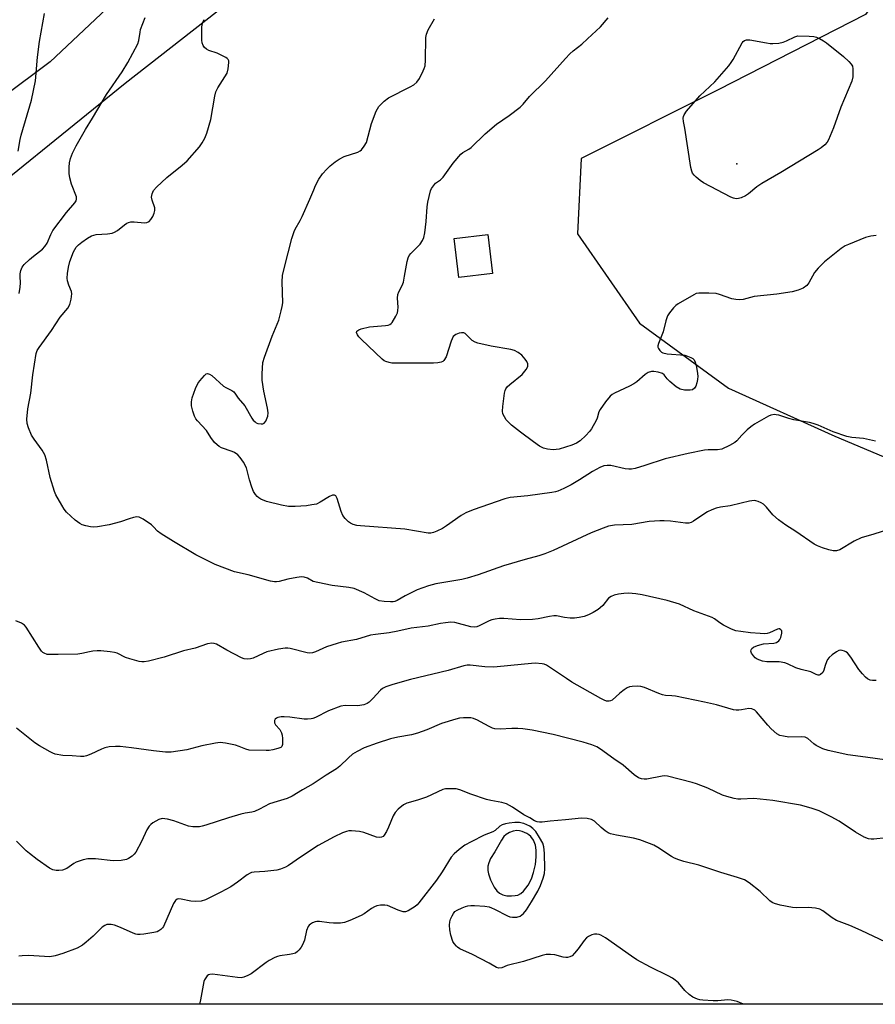
# Model space of a CAD drawing. Units: inches. Extents: x 1261770 to 1267770, y 585449 to 589450.
# Drawn here: x 1267202 to 1267473, y 585449 to 585761 of the extents above; entities that cross this region are included whole.
import ezdxf

# ---------------------------------------------------------------- set-up
doc = ezdxf.new("R2010")
doc.units = ezdxf.units.IN
doc.header["$MEASUREMENT"] = 0
for name, color, linetype in [('BLDG-Footprint', 5, 'Continuous'), ('ELEV-Spot Elevation', 7, 'Continuous'), ('NTRL-Farm Land', 3, 'Continuous'), ('NTRL-Trees', 3, 'Continuous'), ('Undefined', 1, 'Continuous')]:
    doc.layers.add(name, color=color, linetype=linetype)

msp = doc.modelspace()

# ---------------------------------------------------------------- linework, layer by layer
at = {"layer": 'BLDG-Footprint', "elevation": 674.51}
msp.add_lwpolyline([(1267352.13, 585680.78), (1267341.51, 585679.46), (1267339.97, 585691.82), (1267350.6, 585693.14)], close=True, dxfattribs=at)
at = {"layer": 'ELEV-Spot Elevation'}
msp.add_point((1267429.46, 585715.52, 666.07), dxfattribs=at)
at = {"layer": 'NTRL-Farm Land'}
msp.add_lwpolyline([(1267015.29, 586245.53), (1267097.36, 586211.63), (1267229.57, 586123.78), (1267331.91, 586063.82), (1267418.73, 586001.85), (1267456.5, 585971.23), (1267465.84, 585950.61), (1267431.31, 585939.56), (1267385.5, 585906.21), (1267314.11, 585841.08), (1267265.58, 585798.22), (1267212.05, 585747.85), (1267121.81, 585680.32), (1267065.55, 585635.29), (1267008.84, 585581.62)], dxfattribs=at)
at = {"layer": 'NTRL-Trees'}
msp.add_lwpolyline([(1267004.73, 585533.8), (1267069.83, 585616.26), (1267082.69, 585649.01), (1267110.34, 585671.14), (1267179.42, 585695.47), (1267235.85, 585741.05), (1267325.91, 585811.58), (1267404.03, 585891.87), (1267433.33, 585891.87), (1267463.71, 585877.76), (1267493.01, 585844.13), (1267497.83, 585833.73), (1267493.74, 585795.26), (1267470.22, 585762.75), (1267423.56, 585738.88), (1267380.16, 585717.17), (1267379.08, 585693.3), (1267398.61, 585665.09), (1267426.82, 585644.47), (1267460.46, 585629.28), (1267735.97, 585513.39), (1267769.85, 585491.15), (1267769.85, 585449.35), (1266931.1, 585449.44)], dxfattribs=at)
at = {"layer": 'Undefined'}
for points, elevation in [([(1267480.47, 585600.62), (1267472.82, 585598.24), (1267468.81, 585597.08), (1267466.64, 585596.04), (1267462.1, 585593.26), (1267461.04, 585592.93), (1267459.95, 585592.96), (1267458.56, 585593.3), (1267456.63, 585593.89), (1267455.01, 585594.55), (1267454, 585595.09), (1267448.18, 585599.09), (1267444.96, 585601.08), (1267442.66, 585602.81), (1267440.92, 585604.32), (1267438.85, 585606.8), (1267437.91, 585607.7), (1267437.22, 585608.14), (1267436.25, 585608.61), (1267435.49, 585608.82), (1267434.93, 585608.84), (1267433.49, 585608.64), (1267430.89, 585608.09), (1267427.34, 585607.16), (1267424.27, 585606.81), (1267422.96, 585606.49), (1267421.58, 585605.93), (1267420.23, 585605.28), (1267418.73, 585604.36), (1267415.72, 585602.29), (1267415.04, 585601.93), (1267414.33, 585601.73), (1267413.26, 585601.7), (1267408.49, 585602.31), (1267406.51, 585602.48), (1267405.11, 585602.5), (1267401.76, 585602.19), (1267396.26, 585601.3), (1267390.76, 585601.07), (1267388.81, 585600.76), (1267387.14, 585600.17), (1267383.32, 585598.61), (1267371.29, 585593.03), (1267368.67, 585591.98), (1267366.83, 585591.39), (1267362.51, 585590.24), (1267355.65, 585588.22), (1267347.57, 585585.35), (1267344.09, 585584.25), (1267342.39, 585583.87), (1267334.21, 585582.48), (1267331.9, 585581.91), (1267328.23, 585580.63), (1267324.51, 585578.73), (1267321.91, 585577.22), (1267321.18, 585576.93), (1267320.65, 585576.82), (1267319.83, 585576.78), (1267317.85, 585576.89), (1267316.2, 585577.15), (1267314.93, 585577.71), (1267311.45, 585579.6), (1267308.27, 585581), (1267306.59, 585581.35), (1267301.4, 585581.99), (1267296.78, 585582.87), (1267295.38, 585583.27), (1267293.51, 585584.25), (1267292.48, 585584.62), (1267291.64, 585584.69), (1267290.2, 585584.53), (1267287.29, 585583.98), (1267284.56, 585583.26), (1267283.7, 585583.13), (1267283.15, 585583.13), (1267281.83, 585583.38), (1267274.75, 585585.33), (1267270.44, 585586.35), (1267264.32, 585588.62), (1267258.18, 585591.72), (1267251.11, 585595.88), (1267247.19, 585598.28), (1267246.06, 585599.14), (1267244.81, 585600.58), (1267244.16, 585601.15), (1267241.54, 585602.98), (1267240.29, 585603.62), (1267239.52, 585603.7), (1267238.44, 585603.5), (1267237.08, 585603.11), (1267234.36, 585602.15), (1267230.76, 585601.15), (1267227.09, 585600.5), (1267225.69, 585600.4), (1267224.82, 585600.52), (1267223.38, 585600.87), (1267222.25, 585601.22), (1267221.44, 585601.57), (1267220.03, 585602.61), (1267217.2, 585605.2), (1267216.51, 585606.12), (1267215.77, 585607.37), (1267213.91, 585610.66), (1267213.42, 585611.71), (1267212.08, 585616.22), (1267210.89, 585621.7), (1267210.36, 585623.31), (1267209.56, 585624.79), (1267207, 585628.34), (1267206.21, 585629.56), (1267205.2, 585631.9), (1267204.79, 585633.23), (1267204.72, 585634.67), (1267205.05, 585637.9), (1267205.91, 585642.83), (1267206.56, 585648.65), (1267207.66, 585655.43), (1267208, 585656.39), (1267208.56, 585657.35), (1267212.49, 585662.72), (1267215.29, 585666.96), (1267217.62, 585669.8), (1267218.33, 585670.98), (1267218.77, 585672.61), (1267218.94, 585674.28), (1267218.78, 585675.04), (1267217.93, 585677.05), (1267217.52, 585678.44), (1267217.45, 585679.31), (1267217.55, 585680.76), (1267217.84, 585682.76), (1267218.35, 585684.57), (1267219.46, 585687.61), (1267219.85, 585688.38), (1267220.33, 585689.08), (1267221.09, 585689.88), (1267222.15, 585690.74), (1267223.86, 585691.91), (1267225.15, 585692.65), (1267225.89, 585692.93), (1267226.61, 585693.09), (1267230.19, 585693.35), (1267231.65, 585693.58), (1267232.49, 585693.81), (1267233.42, 585694.37), (1267235.57, 585696.21), (1267236.31, 585696.69), (1267236.83, 585696.93), (1267237.59, 585697.1), (1267238.65, 585697.16), (1267241.9, 585696.78), (1267242.72, 585696.92), (1267243.44, 585697.27), (1267243.98, 585697.87), (1267244.56, 585698.84), (1267245.04, 585699.87), (1267245.26, 585700.67), (1267245.2, 585701.59), (1267244.39, 585703.96), (1267244.19, 585704.99), (1267244.36, 585706.04), (1267244.79, 585707.02), (1267245.74, 585708.13), (1267249.01, 585711.19), (1267253.9, 585715.04), (1267255.45, 585716.4), (1267259.4, 585720.91), (1267260.22, 585722.1), (1267261.05, 585723.58), (1267261.67, 585725.17), (1267262.91, 585729.57), (1267264.22, 585736.88), (1267264.53, 585738.27), (1267265.12, 585739.61), (1267267.4, 585743.03), (1267268.06, 585744.23), (1267268.42, 585745.57), (1267268.64, 585747.55), (1267268.61, 585748.07), (1267268.47, 585748.53), (1267268.16, 585748.89), (1267267.74, 585749.2), (1267264.94, 585750.56), (1267262.32, 585751.43), (1267261.55, 585751.77), (1267260.94, 585752.3), (1267260.5, 585752.99), (1267260.23, 585753.79), (1267260.12, 585754.67), (1267260.07, 585758.87), (1267260.15, 585759.45), (1267260.39, 585760.24), (1267260.86, 585761.25)], 660), ([(1267473.36, 585627.66), (1267469.61, 585628.52), (1267465.84, 585628.87), (1267464.26, 585629.14), (1267459.94, 585630.62), (1267455.22, 585632.72), (1267453.63, 585633.32), (1267452.47, 585633.57), (1267447.49, 585634.39), (1267445.9, 585634.83), (1267442.82, 585635.88), (1267441.97, 585636.06), (1267441.41, 585636.07), (1267440.28, 585635.91), (1267439.47, 585635.61), (1267435.09, 585633.09), (1267433.9, 585632.23), (1267432.79, 585631.25), (1267431.09, 585629.6), (1267429.45, 585627.8), (1267428.82, 585627.27), (1267427.17, 585626.28), (1267424.68, 585625.18), (1267423.34, 585624.9), (1267420.41, 585624.93), (1267419.24, 585624.87), (1267414.09, 585623.82), (1267406.79, 585622.04), (1267400.39, 585619.94), (1267397.28, 585619.02), (1267396.14, 585618.78), (1267395.28, 585618.76), (1267394.12, 585618.91), (1267389.53, 585619.94), (1267388.44, 585619.99), (1267387.36, 585619.85), (1267386.06, 585619.33), (1267383.78, 585618.12), (1267379.66, 585615.41), (1267377.05, 585613.84), (1267374.7, 585612.68), (1267372.84, 585611.85), (1267372.02, 585611.59), (1267370.91, 585611.39), (1267363.35, 585610.37), (1267357.72, 585609.81), (1267356.05, 585609.43), (1267346.04, 585605.89), (1267343.72, 585604.97), (1267342.21, 585604.1), (1267337.57, 585600.83), (1267336.31, 585600.04), (1267334.49, 585599.15), (1267333.43, 585598.73), (1267332.62, 585598.55), (1267331.8, 585598.56), (1267324.31, 585599.84), (1267310.31, 585600.83), (1267309.14, 585600.97), (1267308, 585601.29), (1267307.2, 585601.66), (1267306.5, 585602.17), (1267305.48, 585603.2), (1267304.77, 585604.12), (1267304.18, 585605.42), (1267302.97, 585609.54), (1267302.52, 585610.33), (1267302.09, 585610.62), (1267301.44, 585610.59), (1267300.49, 585610.2), (1267297.58, 585608.34), (1267296.36, 585607.76), (1267294.96, 585607.47), (1267293.2, 585607.25), (1267289.63, 585606.96), (1267287.56, 585606.97), (1267285.34, 585607.4), (1267280.61, 585608.61), (1267278.81, 585609.32), (1267278.12, 585609.72), (1267277.56, 585610.2), (1267277.09, 585610.76), (1267276.5, 585611.77), (1267275.93, 585613.14), (1267275.18, 585615.4), (1267274.49, 585618.4), (1267274.23, 585619.19), (1267273.26, 585621.05), (1267272.28, 585622.54), (1267271.44, 585623.36), (1267270.48, 585624.04), (1267269.71, 585624.39), (1267266.29, 585625.61), (1267265.58, 585625.97), (1267264.93, 585626.47), (1267264.15, 585627.3), (1267262.91, 585628.87), (1267261.56, 585631.1), (1267258.69, 585634.12), (1267258.18, 585634.78), (1267257.78, 585635.54), (1267257.19, 585637.22), (1267256.82, 585638.83), (1267256.79, 585640.16), (1267257.05, 585641.4), (1267258.1, 585644.35), (1267258.81, 585645.9), (1267259.44, 585646.76), (1267260.92, 585648.47), (1267261.5, 585648.97), (1267261.9, 585649.12), (1267262.55, 585648.92), (1267263.23, 585648.44), (1267267, 585645.08), (1267267.73, 585644.63), (1267269.57, 585643.76), (1267270.24, 585643.25), (1267270.76, 585642.61), (1267271.64, 585641.26), (1267273.72, 585638.85), (1267275.89, 585634.98), (1267276.38, 585634.32), (1267276.93, 585633.77), (1267277.34, 585633.47), (1267277.81, 585633.26), (1267278.9, 585633.14), (1267279.42, 585633.2), (1267279.87, 585633.39), (1267280.34, 585633.97), (1267280.94, 585635.56), (1267281.08, 585636.7), (1267280.88, 585638.16), (1267279.74, 585643.51), (1267279.22, 585646.96), (1267279.17, 585649.02), (1267279.41, 585652.56), (1267279.88, 585654.25), (1267282.36, 585660.9), (1267284.48, 585666.02), (1267285.26, 585668.9), (1267285.57, 585670.36), (1267285.69, 585671.5), (1267285.57, 585678.12), (1267285.67, 585680.17), (1267286.27, 585682.77), (1267288.63, 585691.85), (1267289.32, 585694.07), (1267289.68, 585694.84), (1267291.25, 585697.54), (1267291.9, 585698.85), (1267294.32, 585704.27), (1267295.5, 585707.31), (1267296.1, 585708.62), (1267297.18, 585710.65), (1267298.31, 585712.28), (1267299.68, 585713.82), (1267300.72, 585714.85), (1267302.35, 585716.15), (1267303.57, 585717), (1267305.15, 585717.79), (1267309.49, 585719.23), (1267310.22, 585719.62), (1267310.62, 585719.98), (1267311.5, 585721.06), (1267312.18, 585722.29), (1267313.81, 585728.26), (1267315.32, 585732.14), (1267315.7, 585732.94), (1267316.16, 585733.68), (1267317.81, 585735.33), (1267319.19, 585736.4), (1267326.04, 585739.85), (1267327.26, 585740.56), (1267328.19, 585741.37), (1267328.99, 585742.5), (1267330.21, 585744.9), (1267330.53, 585745.71), (1267330.75, 585746.54), (1267330.89, 585748.32), (1267331.05, 585755.47), (1267331.2, 585756.59), (1267331.76, 585757.9), (1267333.8, 585761.37)], 662), ([(1267473.62, 585692.8), (1267471.9, 585692.64), (1267470.24, 585692.14), (1267464.8, 585689.99), (1267463.75, 585689.49), (1267462.55, 585688.67), (1267457.25, 585684.5), (1267455.18, 585682.47), (1267454.08, 585681.1), (1267452.26, 585677.83), (1267451.6, 585676.94), (1267450.47, 585676.17), (1267448.94, 585675.47), (1267446.98, 585675.01), (1267442.09, 585674.25), (1267434.93, 585673.5), (1267431.46, 585672.59), (1267430.26, 585672.43), (1267429.2, 585672.51), (1267427.87, 585672.78), (1267424, 585674.1), (1267422.88, 585674.4), (1267420.59, 585674.57), (1267417.44, 585674.58), (1267416.62, 585674.4), (1267415.82, 585674.04), (1267410.91, 585671.18), (1267410.19, 585670.66), (1267409.41, 585669.86), (1267408.16, 585668.33), (1267407.56, 585667.39), (1267406.99, 585665.78), (1267406.12, 585662.3), (1267404.63, 585658.59), (1267404.49, 585657.9), (1267404.5, 585657.48), (1267404.65, 585657.02), (1267405.05, 585656.38), (1267405.59, 585655.85), (1267406.05, 585655.6), (1267407.45, 585655.31), (1267413.06, 585654.87), (1267413.86, 585654.64), (1267414.89, 585654.22), (1267415.58, 585653.81), (1267415.94, 585653.45), (1267416.31, 585652.74), (1267416.62, 585651.61), (1267416.94, 585649.87), (1267417.1, 585648.25), (1267417.05, 585647.2), (1267416.85, 585646.16), (1267416.45, 585645.11), (1267416.05, 585644.42), (1267415.45, 585643.95), (1267414.67, 585643.79), (1267412.93, 585643.84), (1267411.52, 585644.12), (1267410.28, 585644.88), (1267408.21, 585646.58), (1267407.39, 585647.4), (1267406.49, 585648.68), (1267405.93, 585649.09), (1267404.62, 585649.55), (1267403.22, 585649.78), (1267402.43, 585649.72), (1267401.45, 585649.41), (1267400.49, 585648.81), (1267397.8, 585646.47), (1267396.84, 585645.79), (1267395.53, 585645.11), (1267390.75, 585642.9), (1267390.01, 585642.47), (1267389.37, 585641.92), (1267387.9, 585640.1), (1267386.19, 585637.72), (1267385.82, 585636.97), (1267385.21, 585634.95), (1267384.89, 585634.17), (1267383.44, 585631.58), (1267382.78, 585630.69), (1267381.7, 585629.47), (1267379.87, 585627.77), (1267378.76, 585627.02), (1267377.22, 585626.36), (1267373.27, 585625.19), (1267371.34, 585624.94), (1267369.52, 585625.1), (1267368.23, 585625.48), (1267366.98, 585626.14), (1267365.06, 585627.47), (1267360.95, 585630.51), (1267358.15, 585632.77), (1267356.48, 585634.48), (1267355.87, 585635.39), (1267355.42, 585636.35), (1267355.29, 585637.17), (1267355.38, 585638.65), (1267355.9, 585642.83), (1267356.09, 585643.69), (1267356.29, 585644.21), (1267356.77, 585644.85), (1267357.58, 585645.62), (1267361.51, 585648.79), (1267362.81, 585650.35), (1267363.3, 585651.32), (1267363.35, 585651.72), (1267363.28, 585652.17), (1267362.95, 585652.9), (1267362.5, 585653.62), (1267361.42, 585654.94), (1267360.29, 585655.75), (1267359.05, 585656.38), (1267357.97, 585656.71), (1267351.68, 585657.78), (1267347.45, 585658.67), (1267346.67, 585659), (1267345.7, 585659.59), (1267343.48, 585661.73), (1267343.03, 585661.96), (1267342.3, 585661.99), (1267341.53, 585661.83), (1267340.52, 585661.45), (1267340.07, 585661.19), (1267339.71, 585660.83), (1267339.32, 585660.11), (1267339.02, 585659.31), (1267337.44, 585654.36), (1267336.72, 585653.24), (1267336.35, 585652.89), (1267335.91, 585652.65), (1267334.86, 585652.43), (1267333.43, 585652.36), (1267320.2, 585652.41), (1267319.38, 585652.55), (1267318.35, 585652.88), (1267317.87, 585653.12), (1267317.18, 585653.61), (1267310.62, 585659.85), (1267309.81, 585660.71), (1267309.33, 585661.37), (1267309.08, 585662.04), (1267309.2, 585662.56), (1267309.76, 585662.98), (1267310.54, 585663.28), (1267313.15, 585663.91), (1267318.21, 585664.32), (1267319.07, 585664.45), (1267319.59, 585664.61), (1267320.03, 585664.89), (1267320.38, 585665.28), (1267321.55, 585667.24), (1267322, 585668.28), (1267322.17, 585669.06), (1267322.2, 585670.15), (1267322.06, 585673), (1267322.14, 585674.11), (1267322.44, 585675.01), (1267323.5, 585677.01), (1267323.89, 585678.05), (1267324.3, 585679.94), (1267325.08, 585684.62), (1267325.37, 585685.76), (1267325.73, 585686.48), (1267326.23, 585687.13), (1267328.48, 585689.28), (1267329.25, 585690.11), (1267329.95, 585691.23), (1267330.36, 585692.19), (1267330.66, 585693.64), (1267331.09, 585697.21), (1267331.43, 585701.91), (1267331.63, 585703.33), (1267332.47, 585706.97), (1267332.8, 585707.72), (1267333.39, 585708.58), (1267334.12, 585709.33), (1267335.65, 585710.47), (1267336.46, 585711.27), (1267339.68, 585715.68), (1267342.11, 585718.6), (1267342.75, 585719.12), (1267344.64, 585720.13), (1267345.34, 585720.65), (1267349.81, 585725.01), (1267353.42, 585728.06), (1267357.39, 585730.78), (1267360.89, 585733.42), (1267361.79, 585734.35), (1267363.79, 585736.82), (1267368.94, 585741.74), (1267375.24, 585748.83), (1267376.64, 585750.31), (1267377.7, 585751.26), (1267380.39, 585753.42), (1267382.17, 585755.03), (1267386.31, 585758.93), (1267388.78, 585761.75)], 664)]:
    msp.add_lwpolyline(points, dxfattribs=dict(at, elevation=elevation))
for points, elevation in [([(1267429.22, 585704.45), (1267428.4, 585704.59), (1267427.59, 585704.92), (1267418.88, 585709.53), (1267417.91, 585710.18), (1267416.57, 585711.28), (1267415.95, 585711.88), (1267415.48, 585712.5), (1267415.18, 585713.18), (1267414.92, 585714.33), (1267413.01, 585726.75), (1267412.55, 585728.94), (1267412.5, 585729.98), (1267412.58, 585730.49), (1267412.76, 585730.99), (1267413.56, 585732.16), (1267417.73, 585737.08), (1267422.47, 585741.46), (1267426.89, 585746.5), (1267427.7, 585747.57), (1267428.31, 585748.55), (1267431.16, 585753.78), (1267431.49, 585754.23), (1267431.87, 585754.55), (1267432.51, 585754.8), (1267433.55, 585754.8), (1267438.89, 585753.78), (1267440.02, 585753.63), (1267440.86, 585753.62), (1267442.81, 585753.76), (1267444.17, 585754.03), (1267445.22, 585754.45), (1267447.79, 585755.67), (1267448.79, 585756.03), (1267452.36, 585755.95), (1267453.82, 585755.85), (1267454.66, 585755.65), (1267455.7, 585755.19), (1267456.94, 585754.47), (1267457.91, 585753.77), (1267463.28, 585749.49), (1267464.91, 585747.9), (1267465.65, 585747.06), (1267466.06, 585746.38), (1267466.22, 585745.6), (1267466.25, 585744.5), (1267466.17, 585743.09), (1267465.89, 585741.71), (1267462.43, 585733.46), (1267460.11, 585726.91), (1267458.47, 585723.1), (1267458.03, 585722.34), (1267457.29, 585721.5), (1267456.22, 585720.55), (1267455.26, 585719.88), (1267443.42, 585712.76), (1267437.35, 585709.3), (1267435.81, 585708.21), (1267433.12, 585706.03), (1267432.19, 585705.36), (1267430.88, 585704.78), (1267430.05, 585704.56)], 666), ([(1267359.77, 585504.38), (1267358.65, 585504.21), (1267357.55, 585503.8), (1267356.41, 585503.1), (1267355.74, 585502.45), (1267354.96, 585501.3), (1267352.89, 585497.67), (1267351.5, 585495.47), (1267350.97, 585494.12), (1267350.69, 585493.06), (1267350.64, 585491.69), (1267350.81, 585490.62), (1267351.53, 585488.74), (1267352.65, 585486.39), (1267353.49, 585485.3), (1267354.33, 585484.57), (1267355.35, 585484.06), (1267356.69, 585483.74), (1267358.11, 585483.69), (1267359.26, 585483.79), (1267360.1, 585483.95), (1267361.11, 585484.42), (1267361.96, 585485.13), (1267363.44, 585487.11), (1267364.51, 585489.1), (1267365.14, 585491.05), (1267365.72, 585493.57), (1267365.95, 585496.08), (1267365.95, 585498.16), (1267365.69, 585499.7), (1267365.07, 585501.37), (1267364.27, 585502.49), (1267363.64, 585503.06), (1267362.98, 585503.48), (1267361.47, 585504.11), (1267360.62, 585504.31)], 648)]:
    msp.add_lwpolyline(points, close=True, dxfattribs=dict(at, elevation=elevation))
for points in [[(1267201.97, 585719.55, 656), (1267202.62, 585723.23, 656), (1267202.92, 585724.53, 656), (1267206.17, 585735.65, 656), (1267207.44, 585741.83, 656), (1267208.02, 585749.24, 656), (1267208.66, 585754.27, 656), (1267210.23, 585763.07, 656)], [(1267202.26, 585674.45, 658), (1267202.54, 585676.43, 658), (1267202.65, 585677.85, 658), (1267202.55, 585679.86, 658), (1267202.59, 585680.69, 658), (1267202.81, 585681.76, 658), (1267203.19, 585682.76, 658), (1267203.86, 585683.62, 658), (1267205.48, 585685.17, 658), (1267206.79, 585686.3, 658), (1267209.62, 585688.52, 658), (1267210.41, 585689.31, 658), (1267211.1, 585690.41, 658), (1267212.25, 585693.13, 658), (1267212.96, 585694.4, 658), (1267217.29, 585700.14, 658), (1267219.86, 585703.15, 658), (1267220.3, 585703.79, 658), (1267220.46, 585704.26, 658), (1267220.43, 585705.03, 658), (1267218.87, 585709.07, 658), (1267218.3, 585711.05, 658), (1267218.07, 585712.47, 658), (1267218.04, 585714.44, 658), (1267218.15, 585715.83, 658), (1267218.51, 585717.23, 658), (1267219.11, 585718.86, 658), (1267220.3, 585721.23, 658), (1267223.22, 585726.38, 658), (1267225.49, 585729.96, 658), (1267229.96, 585737.41, 658), (1267234.89, 585744.65, 658), (1267236.61, 585747.58, 658), (1267239.85, 585753.45, 658), (1267240.19, 585754.54, 658), (1267240.53, 585757.19, 658), (1267240.72, 585758.05, 658), (1267242.13, 585761.88, 658)], [(1267473.56, 585551.93, 658), (1267472.41, 585551.87, 658), (1267471.64, 585552, 658), (1267470.88, 585552.38, 658), (1267470.23, 585552.93, 658), (1267469.21, 585553.98, 658), (1267468.14, 585555.35, 658), (1267465.58, 585559.28, 658), (1267464.48, 585560.63, 658), (1267464.02, 585561, 658), (1267463.55, 585561.22, 658), (1267462.81, 585561.42, 658), (1267462.31, 585561.46, 658), (1267461.8, 585561.36, 658), (1267461.05, 585561, 658), (1267459.61, 585559.99, 658), (1267458.74, 585559.22, 658), (1267458.23, 585558.53, 658), (1267457.84, 585557.76, 658), (1267457.42, 585556.68, 658), (1267457, 585555.17, 658), (1267456.66, 585554.44, 658), (1267455.99, 585553.74, 658), (1267455.59, 585553.55, 658), (1267455.18, 585553.54, 658), (1267454.54, 585553.74, 658), (1267452.89, 585554.62, 658), (1267449.8, 585555.32, 658), (1267448.11, 585555.86, 658), (1267445.55, 585557.15, 658), (1267444.72, 585557.48, 658), (1267442.83, 585557.78, 658), (1267439.01, 585557.84, 658), (1267437.58, 585558.06, 658), (1267435.96, 585558.59, 658), (1267435.29, 585559.06, 658), (1267434.73, 585559.65, 658), (1267434.12, 585560.52, 658), (1267433.91, 585561.19, 658), (1267433.97, 585561.59, 658), (1267434.18, 585561.97, 658), (1267434.73, 585562.44, 658), (1267436.02, 585562.97, 658), (1267437.95, 585563.49, 658), (1267441.24, 585563.66, 658), (1267442.05, 585563.96, 658), (1267442.75, 585564.45, 658), (1267443.07, 585564.84, 658), (1267443.44, 585565.53, 658), (1267443.74, 585566.87, 658), (1267443.67, 585567.58, 658), (1267443.4, 585567.96, 658), (1267443.02, 585568.2, 658), (1267442.8, 585568.25, 658), (1267442.33, 585568.19, 658), (1267439.79, 585567.02, 658), (1267439.04, 585566.81, 658), (1267438.26, 585566.7, 658), (1267436.87, 585566.74, 658), (1267433.81, 585567.02, 658), (1267430.74, 585567.36, 658), (1267429.13, 585567.65, 658), (1267427.83, 585568.12, 658), (1267425.3, 585569.44, 658), (1267424.08, 585570.17, 658), (1267422.43, 585571.37, 658), (1267421.69, 585571.79, 658), (1267415.81, 585573.96, 658), (1267411.33, 585576.11, 658), (1267407.43, 585577.2, 658), (1267399.46, 585578.97, 658), (1267397.45, 585579.3, 658), (1267395.17, 585579.51, 658), (1267393.72, 585579.46, 658), (1267391.98, 585579.24, 658), (1267390.65, 585578.89, 658), (1267389.64, 585578.48, 658), (1267388.89, 585577.95, 658), (1267387.01, 585575.63, 658), (1267386.23, 585574.87, 658), (1267385.55, 585574.36, 658), (1267384.03, 585573.46, 658), (1267382.47, 585572.66, 658), (1267381.16, 585572.2, 658), (1267379.55, 585571.82, 658), (1267378.13, 585571.67, 658), (1267376.68, 585571.67, 658), (1267374.96, 585571.86, 658), (1267372.38, 585572.32, 658), (1267371.53, 585572.36, 658), (1267370.15, 585572.19, 658), (1267366.56, 585571.42, 658), (1267364.82, 585571.25, 658), (1267360.95, 585571.15, 658), (1267355.74, 585571.52, 658), (1267354.33, 585571.5, 658), (1267352.96, 585571.33, 658), (1267351.9, 585571.08, 658), (1267351.07, 585570.73, 658), (1267347.94, 585569.15, 658), (1267347.19, 585568.88, 658), (1267346.52, 585568.76, 658), (1267345.21, 585568.91, 658), (1267340.22, 585570.21, 658), (1267338.91, 585570.31, 658), (1267337.28, 585570.19, 658), (1267335.66, 585569.94, 658), (1267331.72, 585569.12, 658), (1267326.34, 585568.42, 658), (1267322.14, 585567.5, 658), (1267319.39, 585567, 658), (1267315.11, 585566.49, 658), (1267313.45, 585566.21, 658), (1267309.01, 585564.88, 658), (1267304.36, 585564, 658), (1267302.93, 585563.65, 658), (1267299.6, 585562.51, 658), (1267296.1, 585560.96, 658), (1267295.09, 585560.64, 658), (1267294.25, 585560.57, 658), (1267293.45, 585560.66, 658), (1267288.09, 585562, 658), (1267287.28, 585562.14, 658), (1267286.43, 585562.13, 658), (1267284.41, 585561.78, 658), (1267280.67, 585560.92, 658), (1267279.54, 585560.47, 658), (1267276.37, 585558.95, 658), (1267275.52, 585558.75, 658), (1267274.64, 585558.66, 658), (1267273.49, 585558.74, 658), (1267272.68, 585559.02, 658), (1267267.99, 585561.47, 658), (1267264.78, 585563.39, 658), (1267264.01, 585563.65, 658), (1267263.21, 585563.71, 658), (1267261.85, 585563.54, 658), (1267257.98, 585562.1, 658), (1267254.25, 585561.26, 658), (1267248.12, 585559.3, 658), (1267243.25, 585558.06, 658), (1267241.86, 585557.85, 658), (1267241.08, 585557.84, 658), (1267240.26, 585557.94, 658), (1267237.25, 585558.7, 658), (1267235.92, 585559.2, 658), (1267233.28, 585560.49, 658), (1267232.45, 585560.76, 658), (1267231.04, 585560.98, 658), (1267228.15, 585561.26, 658), (1267226.99, 585561.31, 658), (1267225.58, 585561.19, 658), (1267224.48, 585561, 658), (1267222.11, 585560.39, 658), (1267220.86, 585560.21, 658), (1267214.64, 585560.07, 658), (1267212.31, 585560.08, 658), (1267211.16, 585560.17, 658), (1267210.15, 585560.51, 658), (1267209.71, 585560.79, 658), (1267209.31, 585561.19, 658), (1267208.46, 585562.4, 658), (1267204.49, 585568.74, 658), (1267203.92, 585569.4, 658), (1267203.02, 585570.02, 658), (1267201.25, 585570.83, 658)], [(1267477.12, 585526.65, 656), (1267470.25, 585527.64, 656), (1267464.59, 585528.35, 656), (1267458.39, 585529.68, 656), (1267456.7, 585530.2, 656), (1267454.59, 585531.28, 656), (1267453.89, 585531.8, 656), (1267451.95, 585533.53, 656), (1267451.1, 585533.97, 656), (1267450, 585534.1, 656), (1267445.92, 585533.99, 656), (1267444.22, 585534.22, 656), (1267443.13, 585534.5, 656), (1267442.15, 585535.05, 656), (1267440.39, 585536.54, 656), (1267439.29, 585537.72, 656), (1267435.75, 585541.98, 656), (1267435.15, 585542.52, 656), (1267434.25, 585542.93, 656), (1267433.24, 585543.04, 656), (1267430.96, 585542.56, 656), (1267430.1, 585542.47, 656), (1267429.24, 585542.46, 656), (1267428.38, 585542.56, 656), (1267423.01, 585544.13, 656), (1267419.24, 585545, 656), (1267410.04, 585546.91, 656), (1267408.86, 585547.08, 656), (1267406.86, 585547.18, 656), (1267405.91, 585547.34, 656), (1267404.79, 585547.72, 656), (1267400.25, 585549.64, 656), (1267399.13, 585549.94, 656), (1267397.96, 585550.12, 656), (1267396.32, 585550.02, 656), (1267395.53, 585549.85, 656), (1267394.77, 585549.56, 656), (1267393.81, 585548.94, 656), (1267392.44, 585547.88, 656), (1267389.96, 585545.64, 656), (1267389.51, 585545.42, 656), (1267389.03, 585545.31, 656), (1267388.24, 585545.37, 656), (1267387.44, 585545.65, 656), (1267386.38, 585546.17, 656), (1267377.25, 585551.37, 656), (1267375.52, 585552.47, 656), (1267371.16, 585555.52, 656), (1267369.2, 585556.72, 656), (1267368.43, 585557.05, 656), (1267367.88, 585557.18, 656), (1267365.58, 585557.33, 656), (1267362.25, 585557.11, 656), (1267352.57, 585556.08, 656), (1267349.74, 585556.2, 656), (1267345.04, 585556.73, 656), (1267344.11, 585556.73, 656), (1267343.08, 585556.57, 656), (1267338.07, 585555.06, 656), (1267326.12, 585552.19, 656), (1267320.59, 585550.6, 656), (1267318.38, 585549.83, 656), (1267317.33, 585549.35, 656), (1267316.64, 585548.83, 656), (1267314.26, 585546.2, 656), (1267313.11, 585545.07, 656), (1267312.46, 585544.61, 656), (1267311.42, 585544.21, 656), (1267309.45, 585543.85, 656), (1267305.48, 585543.93, 656), (1267304.1, 585543.73, 656), (1267300.24, 585542.28, 656), (1267296.04, 585540.12, 656), (1267295.23, 585539.82, 656), (1267294.69, 585539.71, 656), (1267293.58, 585539.64, 656), (1267292.46, 585539.66, 656), (1267287.91, 585540.23, 656), (1267286.13, 585540.38, 656), (1267285.25, 585540.35, 656), (1267284.19, 585540.12, 656), (1267283.72, 585539.92, 656), (1267283.35, 585539.64, 656), (1267283.13, 585539.22, 656), (1267283.07, 585538.49, 656), (1267283.39, 585537.8, 656), (1267284.74, 585536.33, 656), (1267285.3, 585535.31, 656), (1267285.5, 585534.59, 656), (1267285.66, 585533.53, 656), (1267285.68, 585531.64, 656), (1267285.45, 585530.99, 656), (1267285.12, 585530.7, 656), (1267284.18, 585530.33, 656), (1267282.58, 585529.94, 656), (1267281.46, 585529.76, 656), (1267280.44, 585529.7, 656), (1267275.08, 585529.86, 656), (1267274, 585530.15, 656), (1267271.88, 585531.01, 656), (1267270.78, 585531.36, 656), (1267267.59, 585532.01, 656), (1267265.85, 585532.21, 656), (1267264.4, 585532.06, 656), (1267260.06, 585531.21, 656), (1267255.29, 585529.94, 656), (1267250.34, 585529.23, 656), (1267248.6, 585529.24, 656), (1267244.84, 585529.6, 656), (1267237.84, 585530.6, 656), (1267234.26, 585530.98, 656), (1267232.79, 585531.03, 656), (1267230.78, 585530.88, 656), (1267229.38, 585530.6, 656), (1267228.29, 585530.16, 656), (1267224.92, 585528.52, 656), (1267223.54, 585528, 656), (1267222.73, 585527.82, 656), (1267221.69, 585527.77, 656), (1267219.08, 585528.02, 656), (1267216.11, 585528.16, 656), (1267213.66, 585528.61, 656), (1267212.87, 585528.89, 656), (1267212.08, 585529.27, 656), (1267208.73, 585531.17, 656), (1267207.24, 585532.11, 656), (1267201.41, 585536.81, 656)], [(1267476.78, 585502.09, 654), (1267472.88, 585501.68, 654), (1267471.99, 585501.65, 654), (1267471.13, 585501.73, 654), (1267469.83, 585502.25, 654), (1267467.05, 585503.81, 654), (1267461.91, 585507.3, 654), (1267459.34, 585508.76, 654), (1267455.54, 585510.61, 654), (1267453.03, 585511.46, 654), (1267449.61, 585512.42, 654), (1267440.89, 585513.93, 654), (1267434.81, 585514.51, 654), (1267430.69, 585514.26, 654), (1267429.84, 585514.3, 654), (1267428.67, 585514.51, 654), (1267426.36, 585515.11, 654), (1267424.95, 585515.56, 654), (1267420.3, 585517.84, 654), (1267416.68, 585519.16, 654), (1267415.3, 585519.59, 654), (1267407.53, 585521.6, 654), (1267406.71, 585521.66, 654), (1267405.87, 585521.57, 654), (1267401.02, 585520.66, 654), (1267400.15, 585520.61, 654), (1267399.31, 585520.7, 654), (1267398.33, 585521.11, 654), (1267396.94, 585521.99, 654), (1267393.47, 585525.03, 654), (1267390.58, 585527.04, 654), (1267386.33, 585530.15, 654), (1267385.11, 585530.88, 654), (1267383.53, 585531.5, 654), (1267380.81, 585532.38, 654), (1267371.31, 585534.79, 654), (1267364.64, 585536.14, 654), (1267361.69, 585536.55, 654), (1267360.11, 585536.69, 654), (1267358.19, 585536.65, 654), (1267354.55, 585536.43, 654), (1267352.89, 585536.61, 654), (1267352.08, 585536.83, 654), (1267351.02, 585537.27, 654), (1267348.37, 585538.79, 654), (1267347.36, 585539.29, 654), (1267346.06, 585539.82, 654), (1267345.26, 585540.03, 654), (1267344.38, 585540.11, 654), (1267342.9, 585540.05, 654), (1267341.71, 585539.91, 654), (1267340.56, 585539.63, 654), (1267336.01, 585538.23, 654), (1267331.29, 585536.26, 654), (1267328.33, 585535.25, 654), (1267326.42, 585534.71, 654), (1267322.17, 585533.95, 654), (1267319.83, 585533.43, 654), (1267315.64, 585532.06, 654), (1267311.53, 585530.53, 654), (1267309.27, 585529.43, 654), (1267307.83, 585528.57, 654), (1267306.51, 585527.45, 654), (1267303.77, 585524.75, 654), (1267302.7, 585523.92, 654), (1267299.44, 585521.95, 654), (1267295.29, 585519.15, 654), (1267291.96, 585517.26, 654), (1267288.65, 585515.21, 654), (1267287.11, 585514.5, 654), (1267283.89, 585513.62, 654), (1267281.52, 585512.83, 654), (1267278.34, 585511.13, 654), (1267276.72, 585510.41, 654), (1267275.94, 585510.2, 654), (1267273.81, 585509.92, 654), (1267272.4, 585509.58, 654), (1267268.5, 585508.41, 654), (1267261.35, 585506.05, 654), (1267260.21, 585505.74, 654), (1267259.34, 585505.59, 654), (1267257.29, 585505.59, 654), (1267255.85, 585505.8, 654), (1267251.2, 585507.5, 654), (1267249.23, 585507.98, 654), (1267247.54, 585508.14, 654), (1267246.5, 585507.87, 654), (1267244.57, 585506.8, 654), (1267243.91, 585506.3, 654), (1267243.39, 585505.74, 654), (1267242.67, 585504.64, 654), (1267240.96, 585500.87, 654), (1267239.2, 585497.49, 654), (1267238.67, 585496.84, 654), (1267238.06, 585496.31, 654), (1267236.92, 585495.55, 654), (1267236.19, 585495.21, 654), (1267234.56, 585494.91, 654), (1267232.03, 585494.77, 654), (1267226.44, 585495.41, 654), (1267223.96, 585495.41, 654), (1267222.53, 585495.11, 654), (1267220.28, 585494.32, 654), (1267219.52, 585493.92, 654), (1267217.3, 585492.34, 654), (1267215.96, 585491.86, 654), (1267214.81, 585491.67, 654), (1267213.97, 585491.69, 654), (1267212.9, 585491.98, 654), (1267211.86, 585492.45, 654), (1267207.95, 585495.19, 654), (1267205.48, 585497.08, 654), (1267204.43, 585498, 654), (1267201.38, 585500.96, 654)], [(1267476.6, 585469.06, 652), (1267468.83, 585472.77, 652), (1267465.25, 585474.29, 652), (1267461.02, 585475.9, 652), (1267459.62, 585476.73, 652), (1267456.73, 585478.94, 652), (1267455.78, 585479.5, 652), (1267454.41, 585479.82, 652), (1267452.09, 585480.02, 652), (1267448.25, 585479.94, 652), (1267447.14, 585480, 652), (1267443.22, 585480.74, 652), (1267441.35, 585481.28, 652), (1267440.64, 585481.62, 652), (1267439.96, 585482.07, 652), (1267436.81, 585485.12, 652), (1267433.36, 585487.86, 652), (1267431.9, 585488.78, 652), (1267429.72, 585489.54, 652), (1267424.46, 585491.04, 652), (1267417.4, 585493.38, 652), (1267412.67, 585494.53, 652), (1267411.08, 585495.08, 652), (1267409.77, 585495.6, 652), (1267408.76, 585496.11, 652), (1267404.42, 585499, 652), (1267403.18, 585499.73, 652), (1267401.82, 585500.3, 652), (1267398.77, 585501.4, 652), (1267396.78, 585501.96, 652), (1267391.33, 585502.87, 652), (1267389.45, 585503.32, 652), (1267388.73, 585503.68, 652), (1267387.83, 585504.31, 652), (1267386.55, 585505.36, 652), (1267384.41, 585507.33, 652), (1267383.44, 585507.9, 652), (1267382.04, 585508.2, 652), (1267380.27, 585508.3, 652), (1267375.23, 585507.77, 652), (1267370.35, 585507.37, 652), (1267367.88, 585507.03, 652), (1267367.04, 585507.03, 652), (1267366.22, 585507.16, 652), (1267365.46, 585507.44, 652), (1267363.93, 585508.42, 652), (1267362.02, 585509.34, 652), (1267358.44, 585511.82, 652), (1267356.52, 585512.81, 652), (1267355.05, 585513.27, 652), (1267351.62, 585513.88, 652), (1267350.22, 585514.23, 652), (1267345.31, 585515.85, 652), (1267341.73, 585517.26, 652), (1267340.61, 585517.55, 652), (1267338.05, 585517.63, 652), (1267337.2, 585517.58, 652), (1267336.38, 585517.4, 652), (1267331.17, 585514.98, 652), (1267328.4, 585513.99, 652), (1267324.99, 585513.04, 652), (1267323.97, 585512.53, 652), (1267322.21, 585511.12, 652), (1267321.26, 585510.11, 652), (1267320.69, 585509.07, 652), (1267319.23, 585505.45, 652), (1267318.59, 585504.1, 652), (1267317.82, 585502.91, 652), (1267317.45, 585502.53, 652), (1267317.01, 585502.28, 652), (1267316.24, 585502.16, 652), (1267315.42, 585502.27, 652), (1267311.35, 585503.73, 652), (1267309.98, 585504.05, 652), (1267307.48, 585504.32, 652), (1267306.67, 585504.27, 652), (1267305.89, 585504.1, 652), (1267304.58, 585503.61, 652), (1267302, 585502.43, 652), (1267296.9, 585499.6, 652), (1267291.32, 585495.94, 652), (1267287.53, 585493.31, 652), (1267286.55, 585492.73, 652), (1267284.95, 585492.09, 652), (1267283.83, 585491.82, 652), (1267280.05, 585491.42, 652), (1267276.67, 585491.22, 652), (1267275.83, 585491.08, 652), (1267275.37, 585490.92, 652), (1267274.43, 585490.36, 652), (1267271.41, 585488.06, 652), (1267269.22, 585486.59, 652), (1267266.15, 585484.83, 652), (1267261.2, 585482.38, 652), (1267259.86, 585482, 652), (1267258.21, 585481.86, 652), (1267256.63, 585482.03, 652), (1267253.56, 585482.66, 652), (1267252.79, 585482.7, 652), (1267252.33, 585482.59, 652), (1267251.76, 585482.18, 652), (1267251.16, 585481.23, 652), (1267247.91, 585474.01, 652), (1267247.6, 585473.57, 652), (1267247.06, 585473.02, 652), (1267246.44, 585472.57, 652), (1267245.96, 585472.35, 652), (1267244.87, 585472.07, 652), (1267241.74, 585471.58, 652), (1267240.61, 585471.45, 652), (1267239.76, 585471.46, 652), (1267239.2, 585471.56, 652), (1267238.38, 585471.83, 652), (1267234.36, 585473.66, 652), (1267232.48, 585474.41, 652), (1267231.39, 585474.66, 652), (1267230.06, 585474.6, 652), (1267229.34, 585474.35, 652), (1267228.5, 585473.8, 652), (1267225.72, 585470.97, 652), (1267223.51, 585468.98, 652), (1267222.36, 585468.1, 652), (1267220.6, 585467.14, 652), (1267216.13, 585465.4, 652), (1267213.67, 585464.69, 652), (1267212, 585464.42, 652), (1267205.2, 585464.76, 652), (1267203.22, 585464.75, 652), (1267202.11, 585464.63, 652)], [(1267431.58, 585449.38, 650), (1267429.59, 585450.19, 650), (1267427.73, 585450.68, 650), (1267426.61, 585450.74, 650), (1267423.45, 585450.5, 650), (1267421.97, 585450.5, 650), (1267418.68, 585450.68, 650), (1267417.8, 585450.8, 650), (1267417.01, 585451.01, 650), (1267415.5, 585451.63, 650), (1267414.38, 585452.42, 650), (1267412.96, 585453.75, 650), (1267410.97, 585456.16, 650), (1267409.95, 585457.04, 650), (1267409.06, 585457.67, 650), (1267407.76, 585458.37, 650), (1267402.13, 585461.09, 650), (1267397.85, 585463.48, 650), (1267396.15, 585464.57, 650), (1267387.88, 585470.35, 650), (1267386.39, 585471.2, 650), (1267385.87, 585471.41, 650), (1267385.13, 585471.57, 650), (1267384.36, 585471.55, 650), (1267383.57, 585471.31, 650), (1267382.55, 585470.84, 650), (1267381.85, 585470.37, 650), (1267381.09, 585469.53, 650), (1267379.23, 585466.92, 650), (1267378.12, 585465.5, 650), (1267377.3, 585464.68, 650), (1267376.6, 585464.33, 650), (1267375.83, 585464.18, 650), (1267375.31, 585464.17, 650), (1267374.51, 585464.31, 650), (1267371.84, 585465.02, 650), (1267370.48, 585465.15, 650), (1267369.13, 585465.11, 650), (1267367.83, 585464.8, 650), (1267361.89, 585462.89, 650), (1267356.81, 585461.59, 650), (1267355.03, 585460.87, 650), (1267354.08, 585460.76, 650), (1267353.37, 585460.97, 650), (1267351.04, 585462.42, 650), (1267345.74, 585465.11, 650), (1267341.8, 585466.95, 650), (1267341.08, 585467.4, 650), (1267340.69, 585467.75, 650), (1267340.02, 585468.56, 650), (1267339.59, 585469.27, 650), (1267338.88, 585471.22, 650), (1267338.58, 585472.98, 650), (1267338.54, 585474.37, 650), (1267338.64, 585475.47, 650), (1267338.86, 585476.31, 650), (1267339.3, 585477.39, 650), (1267339.72, 585478.13, 650), (1267340.24, 585478.7, 650), (1267340.94, 585479.16, 650), (1267342.48, 585479.91, 650), (1267343.53, 585480.34, 650), (1267344.34, 585480.57, 650), (1267345.21, 585480.64, 650), (1267346.39, 585480.6, 650), (1267349.65, 585480.39, 650), (1267351.03, 585480.18, 650), (1267351.8, 585479.94, 650), (1267352.76, 585479.51, 650), (1267356.83, 585477.35, 650), (1267357.59, 585477.07, 650), (1267358.42, 585476.93, 650), (1267359.84, 585476.98, 650), (1267360.88, 585477.3, 650), (1267361.92, 585478.1, 650), (1267362.86, 585479.23, 650), (1267364.51, 585481.8, 650), (1267366.44, 585485.19, 650), (1267367.31, 585486.97, 650), (1267368.19, 585489.3, 650), (1267368.57, 585490.8, 650), (1267368.73, 585492.27, 650), (1267368.63, 585497.22, 650), (1267368.35, 585499.23, 650), (1267368.01, 585500.36, 650), (1267367.05, 585502.17, 650), (1267365.82, 585504.02, 650), (1267364.86, 585505.05, 650), (1267363.94, 585505.73, 650), (1267362.05, 585506.59, 650), (1267361.49, 585506.76, 650), (1267360.64, 585506.89, 650), (1267359.16, 585506.9, 650), (1267357.4, 585506.73, 650), (1267356.28, 585506.5, 650), (1267355.22, 585506.13, 650), (1267354.49, 585505.72, 650), (1267352.93, 585504.43, 650), (1267352.27, 585503.98, 650), (1267349.5, 585502.87, 650), (1267345.34, 585500.85, 650), (1267343.38, 585499.7, 650), (1267341.52, 585498.4, 650), (1267340.02, 585497.05, 650), (1267339.06, 585495.98, 650), (1267336.15, 585491.29, 650), (1267334.42, 585488.65, 650), (1267328.84, 585481.5, 650), (1267328.25, 585480.84, 650), (1267327.6, 585480.28, 650), (1267325.38, 585478.92, 650), (1267324.62, 585478.63, 650), (1267323.84, 585478.62, 650), (1267322.25, 585479.13, 650), (1267318.87, 585480.64, 650), (1267318.06, 585480.77, 650), (1267316.64, 585480.7, 650), (1267315.51, 585480.51, 650), (1267314.72, 585480.25, 650), (1267313.79, 585479.71, 650), (1267311.49, 585478.04, 650), (1267310.49, 585477.44, 650), (1267306.93, 585475.86, 650), (1267305.3, 585475.28, 650), (1267304, 585475.09, 650), (1267301.8, 585475.01, 650), (1267300.4, 585475.13, 650), (1267297.3, 585475.62, 650), (1267296.47, 585475.62, 650), (1267295.93, 585475.49, 650), (1267295.16, 585475.17, 650), (1267294.45, 585474.74, 650), (1267294.03, 585474.4, 650), (1267293.72, 585473.99, 650), (1267293.26, 585472.75, 650), (1267292.55, 585469.7, 650), (1267291.98, 585468.17, 650), (1267291.58, 585467.46, 650), (1267290.92, 585466.6, 650), (1267290.37, 585466.02, 650), (1267289.72, 585465.58, 650), (1267288.93, 585465.32, 650), (1267287.82, 585465.09, 650), (1267284.82, 585464.73, 650), (1267284.02, 585464.5, 650), (1267283.24, 585464.15, 650), (1267281.44, 585463.22, 650), (1267280.45, 585462.62, 650), (1267275.7, 585458.97, 650), (1267274.69, 585458.42, 650), (1267273.37, 585457.92, 650), (1267272.54, 585457.78, 650), (1267271.4, 585457.81, 650), (1267263.47, 585458.87, 650), (1267262.65, 585458.83, 650), (1267262.19, 585458.65, 650), (1267261.81, 585458.35, 650), (1267261.32, 585457.76, 650), (1267260.93, 585457.08, 650), (1267260.74, 585456.55, 650), (1267259.72, 585450.77, 650), (1267259.4, 585449.4, 650)]]:
    msp.add_polyline3d(points, dxfattribs=at)

doc.saveas('drawing.dxf')
